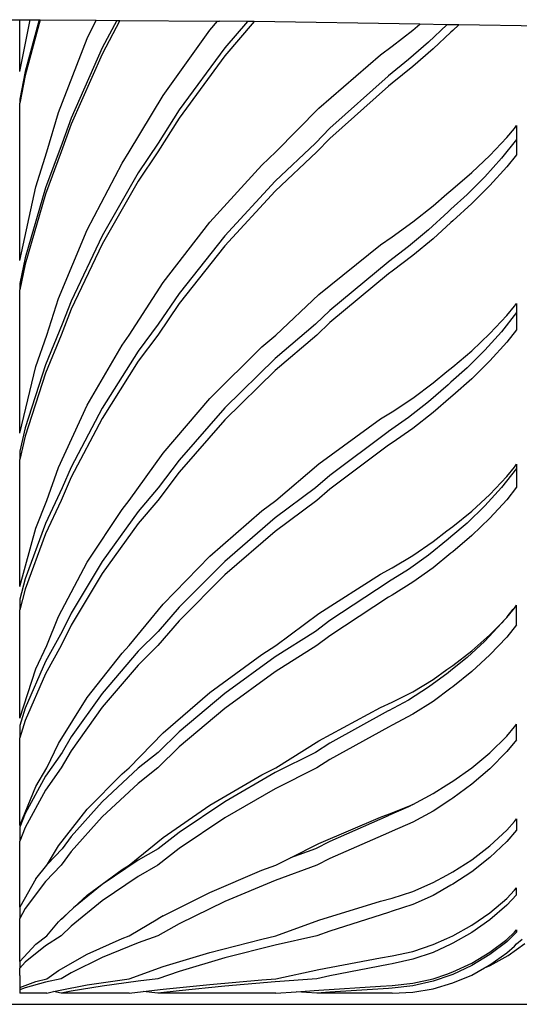
# Model space of a CAD drawing. Units: millimetres. Extents: x 1197 to 10927, y -1717 to 2424.
# Drawn here: x 8891 to 8977, y -1713 to -1542 of the extents above; entities that cross this region are included whole.
import ezdxf

# ---------------------------------------------------------------- set-up
doc = ezdxf.new("R2010")
doc.units = ezdxf.units.MM
doc.layers.add('Edges', color=7, linetype='Continuous')

# ---------------------------------------------------------------- blocks, each defined once
blk = doc.blocks.new('Toyota+Alphard+SC+2021+Executivebk')
at = {"layer": 'Edges'}
for p, q in [((-700.86, -646.82), (-697.62, -646.84)), ((-697.62, -646.84), (-695.82, -646.85)), ((-697.62, -655.82), (-697.62, -646.84)), ((-697.62, -655.82), (-695.82, -646.85)), ((-694.11, -646.86), (-696.69, -656.48)), ((-694.29, -646.86), (-696.69, -655.8)), ((-695.82, -646.85), (-694.29, -646.86)), ((-694.29, -646.86), (-694.11, -646.86)), ((-694.11, -646.86), (-684.42, -646.92)), ((-685.96, -650.07), (-684.42, -646.92)), ((-684.42, -646.92), (-680.84, -646.94)), ((-680.84, -646.94), (-683.38, -651.72)), ((-680.29, -646.94), (-683.38, -652.77)), ((-680.84, -646.94), (-680.29, -646.94)), ((-680.29, -646.94), (-663.34, -647.05)), ((-664.7, -648.65), (-663.34, -647.05)), ((-663.34, -647.05), (-663.02, -647.05)), ((-658.17, -647.12), (-663.02, -647.05)), ((-658.17, -647.12), (-662.06, -651.68)), ((-656.98, -647.14), (-662.06, -653.1)), ((-656.98, -647.14), (-658.17, -647.12)), ((-628.23, -647.62), (-656.98, -647.14)), ((-629.47, -648.65), (-628.23, -647.62)), ((-623.55, -647.69), (-628.23, -647.62)), ((-623.55, -647.69), (-626.73, -650.69)), ((-621.48, -647.73), (-623.55, -647.69)), ((-621.48, -647.73), (-622.51, -648.67)), ((-603.53, -648.02), (-621.48, -647.73)), ((-690.96, -662.93), (-685.96, -650.07)), ((-672.79, -659.96), (-664.7, -648.65)), ((-633.04, -651.4), (-629.47, -648.65)), ((-622.88, -648.97), (-625.95, -651.86)), ((-622.51, -648.67), (-622.88, -648.97)), ((-683.38, -651.72), (-688.74, -663.89)), ((-662.06, -651.68), (-670.01, -662.47)), ((-635.07, -652.89), (-633.04, -651.4)), ((-626.73, -650.69), (-630.21, -653.73)), ((-625.95, -651.86), (-629.47, -654.95)), ((-683.38, -652.77), (-688.74, -664.95)), ((-662.06, -653.1), (-670.01, -663.89)), ((-645.78, -662.17), (-635.07, -652.89)), ((-630.21, -653.73), (-633.69, -656.55)), ((-629.47, -654.95), (-633.04, -657.83)), ((-696.69, -655.8), (-697.62, -660.62)), ((-696.69, -656.48), (-697.62, -661.31)), ((-633.74, -656.59), (-643.86, -665.64)), ((-633.69, -656.55), (-633.74, -656.59)), ((-633.69, -658.34), (-643.86, -667.43)), ((-633.04, -657.83), (-633.69, -658.34)), ((-678.65, -669.75), (-672.79, -659.96)), ((-697.62, -660.62), (-697.62, -661.31)), ((-697.62, -688.56), (-697.62, -661.31)), ((-653.24, -669.75), (-645.78, -662.17)), ((-692.97, -669.75), (-690.96, -662.93)), ((-688.74, -663.89), (-690.28, -668.21)), ((-670.01, -663.89), (-673.71, -669.75)), ((-670.01, -662.47), (-673.63, -668.21)), ((-688.74, -664.95), (-690.45, -669.75)), ((-643.86, -665.64), (-646.36, -668.21)), ((-611.85, -665.66), (-611.47, -665.18)), ((-611.47, -665.18), (-611.47, -667.6)), ((-616.09, -670.34), (-613.18, -667.25)), ((-613.18, -667.25), (-611.85, -665.66)), ((-690.28, -668.21), (-693.19, -675.98)), ((-673.63, -668.21), (-677.12, -673.37)), ((-646.36, -668.21), (-653.34, -674.79)), ((-643.86, -667.43), (-646.13, -669.75)), ((-611.47, -667.6), (-614.1, -670.85)), ((-611.47, -667.6), (-611.47, -670.22)), ((-694.85, -675.8), (-692.97, -669.75)), ((-690.45, -669.75), (-693.19, -677.06)), ((-679.89, -671.69), (-678.65, -669.75)), ((-673.71, -669.75), (-677.12, -674.8)), ((-655.68, -672.03), (-653.24, -669.75)), ((-646.13, -669.75), (-653.34, -676.55)), ((-619.22, -673.32), (-616.09, -670.34)), ((-611.47, -670.22), (-613.18, -672.33)), ((-685.96, -683.23), (-679.89, -671.69)), ((-664.7, -681.92), (-655.68, -672.03)), ((-614.1, -670.85), (-616.97, -674.03)), ((-613.18, -672.33), (-616.09, -675.55)), ((-677.12, -673.37), (-683.38, -684.3)), ((-622.51, -676.16), (-619.22, -673.32)), ((-616.97, -674.03), (-620.06, -677.12)), ((-697.62, -688.56), (-694.85, -675.8)), ((-677.12, -674.8), (-683.38, -685.73)), ((-653.34, -674.79), (-662.06, -684.27)), ((-616.09, -675.55), (-619.22, -678.68)), ((-693.19, -675.98), (-696.69, -688.09)), ((-693.19, -677.06), (-696.69, -689.17)), ((-653.34, -676.55), (-662.06, -686.04)), ((-625.95, -679.07), (-623.6, -677)), ((-623.6, -677), (-622.51, -676.16)), ((-620.06, -677.12), (-622.88, -679.67)), ((-629.47, -681.88), (-625.95, -679.07)), ((-619.22, -678.68), (-622.51, -681.66)), ((-623.33, -680.12), (-626.73, -683.23)), ((-622.88, -679.67), (-623.33, -680.12)), ((-672.79, -692.4), (-664.7, -681.92)), ((-633.04, -684.46), (-629.47, -681.88)), ((-622.88, -681.96), (-625.95, -684.78)), ((-622.51, -681.66), (-622.88, -681.96)), ((-690.96, -695.15), (-685.96, -683.23)), ((-683.38, -684.3), (-688.74, -695.59)), ((-662.06, -684.27), (-670.01, -694.27)), ((-626.73, -683.23), (-630.21, -686.15)), ((-683.38, -685.73), (-688.74, -697.02)), ((-662.06, -686.04), (-670.01, -696.04)), ((-645.78, -694.45), (-635.07, -685.84)), ((-635.07, -685.84), (-633.04, -684.46)), ((-625.95, -684.78), (-629.47, -687.72)), ((-630.21, -686.15), (-633.69, -688.79)), ((-629.47, -687.72), (-633.04, -690.42)), ((-696.69, -688.09), (-697.62, -692.56)), ((-696.69, -689.17), (-697.62, -693.64)), ((-633.74, -688.83), (-643.86, -697.21)), ((-633.69, -688.79), (-633.74, -688.83)), ((-633.69, -690.89), (-643.86, -699.32)), ((-633.04, -690.42), (-633.69, -690.89)), ((-697.62, -692.56), (-697.62, -693.64)), ((-678.65, -701.48), (-672.79, -692.4)), ((-697.62, -718.48), (-697.62, -693.64)), ((-670.01, -694.27), (-673.63, -699.59)), ((-653.24, -701.48), (-645.78, -694.45)), ((-692.97, -701.48), (-690.96, -695.15)), ((-688.74, -695.59), (-690.28, -699.59)), ((-670.01, -696.04), (-673.71, -701.48)), ((-611.85, -696.49), (-611.47, -695.99)), ((-611.47, -695.99), (-611.47, -697.59)), ((-688.74, -697.02), (-690.45, -701.48)), ((-643.86, -697.21), (-646.36, -699.59)), ((-611.47, -697.59), (-614.1, -700.9)), ((-613.18, -698.12), (-611.85, -696.49)), ((-611.47, -697.59), (-611.47, -700.56)), ((-690.28, -699.59), (-693.19, -706.62)), ((-673.63, -699.59), (-677.12, -704.26)), ((-646.36, -699.59), (-653.34, -705.54)), ((-643.86, -699.32), (-646.13, -701.48)), ((-616.09, -701.24), (-613.18, -698.12)), ((-694.85, -706.94), (-692.97, -701.48)), ((-690.45, -701.48), (-693.19, -708.08)), ((-679.89, -703.23), (-678.65, -701.48)), ((-673.71, -701.48), (-677.12, -706.04)), ((-655.68, -703.53), (-653.24, -701.48)), ((-646.13, -701.48), (-653.34, -707.62)), ((-619.22, -704.21), (-616.09, -701.24)), ((-614.1, -700.9), (-616.97, -704.1)), ((-611.47, -700.56), (-613.18, -702.71)), ((-613.18, -702.71), (-616.09, -705.95)), ((-685.96, -713.66), (-679.89, -703.23)), ((-677.12, -704.26), (-683.38, -714.15)), ((-664.7, -712.47), (-655.68, -703.53)), ((-622.51, -706.99), (-619.22, -704.21)), ((-616.97, -704.1), (-620.06, -707.16)), ((-677.12, -706.04), (-683.38, -715.93)), ((-653.34, -705.54), (-662.06, -714.12)), ((-616.09, -705.95), (-619.22, -709.05)), ((-697.62, -718.48), (-694.85, -706.94)), ((-693.19, -706.62), (-696.69, -717.57)), ((-693.19, -708.08), (-696.69, -719.03)), ((-653.34, -707.62), (-662.06, -716.2)), ((-625.95, -709.77), (-623.6, -707.8)), ((-623.6, -707.8), (-622.51, -706.99)), ((-620.06, -707.16), (-622.88, -709.65)), ((-629.47, -712.41), (-625.95, -709.77)), ((-622.88, -709.65), (-623.33, -710.09)), ((-619.22, -709.05), (-622.51, -711.96)), ((-623.33, -710.09), (-626.73, -713.06)), ((-672.79, -721.95), (-664.7, -712.47)), ((-633.04, -714.77), (-629.47, -712.41)), ((-626.73, -713.06), (-630.21, -715.78)), ((-622.88, -712.25), (-625.95, -714.93)), ((-622.51, -711.96), (-622.88, -712.25)), ((-690.96, -724.44), (-685.96, -713.66)), ((-683.38, -714.15), (-688.74, -724.36)), ((-662.06, -714.12), (-670.01, -723.16)), ((-635.07, -716.02), (-633.04, -714.77)), ((-625.95, -714.93), (-629.47, -717.69)), ((-683.38, -715.93), (-688.74, -726.13)), ((-662.06, -716.2), (-670.01, -725.24)), ((-645.78, -723.8), (-635.07, -716.02)), ((-630.21, -715.78), (-633.69, -718.2)), ((-696.69, -717.57), (-697.62, -721.62)), ((-633.74, -718.24), (-643.86, -725.82)), ((-633.69, -718.2), (-633.74, -718.24)), ((-629.47, -717.69), (-633.04, -720.17)), ((-696.69, -719.03), (-697.62, -723.08)), ((-633.04, -720.17), (-633.69, -720.59)), ((-697.62, -721.62), (-697.62, -723.08)), ((-678.65, -730.16), (-672.79, -721.95)), ((-633.69, -720.59), (-643.86, -728.21)), ((-697.62, -745.07), (-697.62, -723.08)), ((-670.01, -723.16), (-673.63, -727.97)), ((-692.97, -730.16), (-690.96, -724.44)), ((-688.74, -724.36), (-690.28, -727.97)), ((-670.01, -725.24), (-673.71, -730.16)), ((-653.24, -730.16), (-645.78, -723.8)), ((-611.47, -724.61), (-614.1, -727.92)), ((-613.18, -726), (-611.85, -724.37)), ((-611.85, -724.37), (-611.47, -723.87)), ((-611.47, -723.87), (-611.47, -724.61)), ((-611.47, -724.61), (-611.47, -727.88)), ((-688.74, -726.13), (-690.45, -730.16)), ((-643.86, -725.82), (-646.36, -727.97)), ((-616.09, -729.1), (-613.18, -726)), ((-690.28, -727.97), (-693.19, -734.13)), ((-673.63, -727.97), (-677.12, -732.07)), ((-646.36, -727.97), (-653.34, -733.19)), ((-643.86, -728.21), (-646.13, -730.16)), ((-614.1, -727.92), (-616.97, -731.08)), ((-611.47, -727.88), (-613.18, -730.04)), ((-694.85, -734.95), (-692.97, -730.16)), ((-690.45, -730.16), (-693.19, -735.95)), ((-679.89, -731.7), (-678.65, -730.16)), ((-673.71, -730.16), (-677.12, -734.16)), ((-655.68, -731.97), (-653.24, -730.16)), ((-646.13, -730.16), (-653.34, -735.55)), ((-619.22, -732.01), (-616.09, -729.1)), ((-613.18, -730.04), (-616.09, -733.24)), ((-685.96, -740.85), (-679.89, -731.7)), ((-677.12, -732.07), (-683.38, -740.74)), ((-664.7, -739.8), (-655.68, -731.97)), ((-622.51, -734.68), (-619.22, -732.01)), ((-616.97, -731.08), (-620.06, -734.07)), ((-653.34, -733.19), (-662.06, -740.71)), ((-616.09, -733.24), (-619.22, -736.25)), ((-697.62, -745.07), (-694.85, -734.95)), ((-693.19, -734.13), (-696.69, -743.74)), ((-677.12, -734.16), (-683.38, -742.83)), ((-653.34, -735.55), (-662.06, -743.07)), ((-625.95, -737.3), (-623.6, -735.45)), ((-623.6, -735.45), (-622.51, -734.68)), ((-620.06, -734.07), (-622.88, -736.45)), ((-693.19, -735.95), (-696.69, -745.56)), ((-629.47, -739.72), (-625.95, -737.3)), ((-623.33, -736.87), (-626.73, -739.64)), ((-622.88, -736.45), (-623.33, -736.87)), ((-619.22, -736.25), (-622.51, -739.05)), ((-683.38, -740.74), (-688.74, -749.69)), ((-672.79, -748.12), (-664.7, -739.8)), ((-662.06, -740.71), (-670.01, -748.64)), ((-633.04, -741.82), (-629.47, -739.72)), ((-626.73, -739.64), (-630.21, -742.14)), ((-622.88, -739.32), (-625.95, -741.82)), ((-622.51, -739.05), (-622.88, -739.32)), ((-690.96, -750.3), (-685.96, -740.85)), ((-635.07, -742.92), (-633.04, -741.82)), ((-630.21, -742.14), (-633.69, -744.29)), ((-625.95, -741.82), (-629.47, -744.34)), ((-696.69, -743.74), (-697.62, -747.29)), ((-683.38, -742.83), (-688.74, -751.78)), ((-662.06, -743.07), (-670.01, -751)), ((-645.78, -749.74), (-635.07, -742.92)), ((-696.69, -745.56), (-697.62, -749.11)), ((-633.74, -744.33), (-643.86, -750.98)), ((-633.69, -744.29), (-633.74, -744.33)), ((-629.47, -744.34), (-633.04, -746.55)), ((-697.62, -747.29), (-697.62, -749.11)), ((-633.69, -746.92), (-643.86, -753.6)), ((-633.04, -746.55), (-633.69, -746.92)), ((-697.62, -767.88), (-697.62, -749.11)), ((-678.65, -755.32), (-672.79, -748.12)), ((-670.01, -748.64), (-673.63, -752.86)), ((-613.18, -750.43), (-611.85, -748.82)), ((-612.14, -749.02), (-613.18, -750.32)), ((-611.85, -748.82), (-611.47, -748.32)), ((-611.47, -751.71), (-611.47, -748.32)), ((-692.97, -755.32), (-690.96, -750.3)), ((-688.74, -749.69), (-690.28, -752.86)), ((-653.24, -755.32), (-645.78, -749.74)), ((-643.86, -750.98), (-646.36, -752.86)), ((-613.74, -751.01), (-613.18, -750.43)), ((-688.74, -751.78), (-690.45, -755.32)), ((-670.01, -751), (-673.71, -755.32)), ((-614.1, -751.45), (-616.97, -754.52)), ((-616.09, -753.45), (-614.1, -751.45)), ((-614.04, -751.38), (-614.1, -751.38)), ((-614.1, -751.38), (-614.1, -751.45)), ((-613.74, -751.01), (-614.04, -751.38)), ((-611.47, -751.71), (-613.18, -753.83)), ((-690.28, -752.86), (-693.19, -758.05)), ((-673.63, -752.86), (-677.12, -756.31)), ((-646.36, -752.86), (-653.34, -757.26)), ((-643.86, -753.6), (-646.13, -755.32)), ((-619.22, -756.24), (-616.09, -753.45)), ((-613.18, -753.83), (-616.09, -756.94)), ((-694.85, -759.36), (-692.97, -755.32)), ((-690.45, -755.32), (-693.19, -760.2)), ((-679.89, -756.61), (-678.65, -755.32)), ((-673.71, -755.32), (-677.12, -758.69)), ((-655.68, -756.84), (-653.24, -755.32)), ((-646.13, -755.32), (-653.34, -759.86)), ((-616.97, -754.52), (-620.06, -757.38)), ((-685.96, -764.32), (-679.89, -756.61)), ((-677.12, -756.31), (-683.38, -763.62)), ((-664.7, -763.44), (-655.68, -756.84)), ((-653.34, -757.26), (-662.06, -763.6)), ((-620.06, -757.38), (-622.88, -759.62)), ((-622.51, -758.77), (-619.22, -756.24)), ((-616.09, -756.94), (-619.22, -759.82)), ((-697.62, -767.88), (-694.85, -759.36)), ((-693.19, -758.05), (-696.69, -766.15)), ((-677.12, -758.69), (-683.38, -765.99)), ((-625.95, -761.17), (-623.6, -759.48)), ((-623.6, -759.48), (-622.51, -758.77)), ((-693.19, -760.2), (-696.69, -768.29)), ((-653.34, -759.86), (-662.06, -766.2)), ((-629.47, -763.33), (-625.95, -761.17)), ((-623.33, -760.01), (-626.73, -762.54)), ((-622.88, -759.62), (-623.33, -760.01)), ((-619.22, -759.82), (-622.51, -762.45)), ((-626.73, -762.54), (-630.21, -764.76)), ((-622.88, -762.7), (-625.95, -764.98)), ((-622.51, -762.45), (-622.88, -762.7)), ((-690.96, -772.29), (-685.96, -764.32)), ((-683.38, -763.62), (-688.74, -771.16)), ((-672.79, -770.45), (-664.7, -763.44)), ((-662.06, -763.6), (-670.01, -770.28)), ((-633.04, -765.14), (-629.47, -763.33)), ((-696.69, -766.15), (-697.62, -769.14)), ((-683.38, -765.99), (-688.74, -773.54)), ((-662.06, -766.2), (-670.01, -772.88)), ((-645.78, -771.82), (-635.07, -766.07)), ((-635.07, -766.07), (-633.04, -765.14)), ((-630.21, -764.76), (-633.69, -766.61)), ((-625.95, -764.98), (-629.47, -767.23)), ((-633.74, -766.64), (-643.86, -772.24)), ((-633.69, -766.61), (-633.74, -766.64)), ((-629.47, -767.23), (-633.04, -769.13)), ((-696.69, -768.29), (-697.62, -771.28)), ((-697.62, -769.14), (-697.62, -771.28)), ((-633.69, -769.44), (-643.86, -775.07)), ((-633.04, -769.13), (-633.69, -769.44)), ((-613.18, -770.99), (-611.85, -769.42)), ((-611.85, -769.42), (-611.47, -768.93)), ((-611.47, -771.64), (-611.47, -768.93)), ((-697.62, -786.52), (-697.62, -771.28)), ((-688.74, -771.16), (-690.28, -773.84)), ((-678.65, -776.51), (-672.79, -770.45)), ((-670.01, -770.28), (-673.63, -773.84)), ((-616.09, -773.88), (-613.18, -770.99)), ((-692.97, -776.51), (-690.96, -772.29)), ((-670.01, -772.88), (-673.71, -776.51)), ((-653.24, -776.51), (-645.78, -771.82)), ((-643.86, -772.24), (-646.36, -773.84)), ((-611.47, -771.64), (-613.18, -773.69)), ((-690.28, -773.84), (-693.19, -777.97)), ((-688.74, -773.54), (-690.45, -776.51)), ((-673.63, -773.84), (-677.12, -776.58)), ((-646.36, -773.84), (-653.34, -777.33)), ((-619.22, -776.51), (-616.09, -773.88)), ((-613.18, -773.69), (-616.09, -776.65)), ((-694.85, -779.73), (-692.97, -776.51)), ((-690.45, -776.51), (-693.19, -780.4)), ((-677.12, -776.58), (-683.38, -782.4)), ((-679.89, -777.54), (-678.65, -776.51)), ((-673.71, -776.51), (-677.12, -779.2)), ((-655.68, -777.72), (-653.24, -776.51)), ((-646.13, -776.51), (-653.34, -780.13)), ((-643.86, -775.07), (-646.13, -776.51)), ((-622.51, -778.84), (-619.22, -776.51)), ((-693.19, -777.97), (-696.69, -784.41)), ((-685.96, -783.68), (-679.89, -777.54)), ((-664.7, -782.98), (-655.68, -777.72)), ((-653.34, -777.33), (-662.06, -782.38)), ((-616.09, -776.65), (-619.22, -779.36)), ((-697.62, -786.52), (-694.85, -779.73)), ((-677.12, -779.2), (-683.38, -785.01)), ((-625.95, -780.98), (-623.6, -779.48)), ((-623.6, -779.48), (-622.51, -778.84)), ((-619.22, -779.36), (-622.51, -781.77)), ((-693.19, -780.4), (-696.69, -786.84)), ((-653.34, -780.13), (-662.06, -785.18)), ((-629.47, -782.84), (-625.95, -780.98)), ((-683.38, -782.4), (-688.74, -788.4)), ((-672.79, -788.56), (-664.7, -782.98)), ((-662.06, -782.38), (-670.01, -787.7)), ((-630.21, -783.26), (-633.69, -784.78)), ((-633.04, -784.33), (-629.47, -782.84)), ((-629.47, -782.84), (-630.21, -783.26)), ((-622.88, -781.99), (-625.95, -784.02)), ((-622.51, -781.77), (-622.88, -781.99)), ((-696.69, -784.41), (-697.62, -786.79)), ((-690.96, -790.02), (-685.96, -783.68)), ((-683.38, -785.01), (-688.74, -791.02)), ((-645.78, -789.65), (-635.07, -785.07)), ((-633.74, -784.8), (-643.86, -789.26)), ((-635.07, -785.07), (-633.04, -784.33)), ((-633.69, -784.78), (-633.74, -784.8)), ((-625.95, -784.02), (-629.47, -785.95)), ((-697.62, -786.79), (-697.62, -789.22)), ((-662.06, -785.18), (-670.01, -790.49)), ((-629.47, -785.95), (-633.04, -787.51)), ((-613.18, -787.31), (-611.85, -785.82)), ((-611.85, -785.82), (-611.47, -785.35)), ((-611.47, -785.35), (-611.47, -787.33)), ((-696.69, -786.84), (-697.62, -789.22)), ((-688.74, -788.4), (-690.28, -790.53)), ((-670.01, -787.7), (-673.63, -790.53)), ((-633.69, -787.76), (-643.86, -792.24)), ((-633.04, -787.51), (-633.69, -787.76)), ((-616.09, -790.03), (-613.18, -787.31)), ((-611.47, -787.33), (-613.18, -789.28)), ((-697.62, -800.66), (-697.62, -789.22)), ((-692.85, -793.19), (-690.96, -790.02)), ((-678.65, -793.39), (-672.79, -788.56)), ((-650.69, -792.11), (-645.78, -789.65)), ((-643.86, -789.26), (-646.36, -790.53)), ((-619.22, -792.45), (-616.09, -790.03)), ((-613.18, -789.28), (-616.09, -792.04)), ((-690.28, -790.53), (-692.85, -793.19)), ((-688.74, -791.02), (-690.45, -793.39)), ((-673.63, -790.53), (-677.12, -792.53)), ((-670.01, -790.49), (-673.71, -793.39)), ((-646.36, -790.53), (-650.69, -792.11)), ((-694.85, -795.72), (-692.97, -793.39)), ((-690.45, -793.39), (-693.19, -796.21)), ((-692.97, -793.39), (-692.85, -793.19)), ((-677.12, -792.53), (-683.38, -796.75)), ((-679.89, -794.14), (-678.65, -793.39)), ((-673.71, -793.39), (-677.12, -795.34)), ((-655.68, -794.27), (-653.24, -793.39)), ((-646.13, -793.39), (-653.34, -796.02)), ((-653.24, -793.39), (-650.69, -792.11)), ((-643.86, -792.24), (-646.13, -793.39)), ((-622.51, -794.55), (-619.22, -792.45)), ((-616.09, -792.04), (-619.22, -794.52)), ((-685.96, -798.6), (-679.89, -794.14)), ((-677.12, -795.34), (-683.38, -799.56)), ((-664.7, -798.09), (-655.68, -794.27)), ((-625.95, -796.4), (-623.6, -795.11)), ((-623.6, -795.11), (-622.51, -794.55)), ((-619.22, -794.52), (-622.51, -796.68)), ((-694.85, -795.72), (-697.62, -800.66)), ((-693.19, -796.21), (-696.69, -800.89)), ((-683.38, -796.75), (-688.34, -800.79)), ((-653.34, -796.02), (-662.06, -799.68)), ((-629.47, -797.93), (-625.95, -796.4)), ((-622.88, -796.87), (-625.95, -798.61)), ((-622.51, -796.68), (-622.88, -796.87)), ((-688.34, -800.79), (-685.96, -798.6)), ((-672.79, -802.14), (-664.7, -798.09)), ((-633.04, -799.07), (-629.47, -797.93)), ((-625.95, -798.61), (-629.47, -800.19)), ((-613.18, -799.13), (-611.85, -797.74)), ((-611.47, -798.52), (-613.18, -800.33)), ((-611.85, -797.74), (-611.47, -797.3)), ((-611.47, -798.52), (-611.47, -797.3)), ((-683.38, -799.56), (-688.74, -803.93)), ((-662.06, -799.68), (-670.01, -803.55)), ((-645.78, -802.93), (-635.07, -799.61)), ((-635.07, -799.61), (-633.04, -799.07)), ((-629.47, -800.19), (-633.04, -801.38)), ((-616.09, -801.62), (-613.18, -799.13)), ((-613.18, -800.33), (-616.09, -802.84)), ((-697.62, -800.66), (-697.62, -802.62)), ((-696.69, -800.89), (-697.62, -802.62)), ((-690.57, -802.85), (-689.26, -801.64)), ((-689.26, -801.64), (-690.28, -802.66)), ((-689.26, -801.64), (-688.34, -800.79)), ((-672.79, -802.14), (-673.63, -802.66)), ((-633.69, -801.56), (-643.86, -804.82)), ((-633.04, -801.38), (-633.69, -801.56)), ((-619.22, -803.8), (-616.09, -801.62)), ((-697.62, -810.06), (-697.62, -802.62)), ((-692.97, -805.65), (-690.96, -803.2)), ((-690.96, -803.2), (-690.57, -802.85)), ((-690.28, -802.66), (-690.57, -802.85)), ((-678.65, -805.65), (-673.72, -802.69)), ((-673.63, -802.66), (-673.72, -802.69)), ((-670.01, -803.55), (-673.71, -805.65)), ((-653.24, -805.65), (-645.78, -802.93)), ((-622.51, -805.63), (-619.22, -803.8)), ((-616.09, -802.84), (-619.22, -805.05)), ((-688.74, -803.93), (-690.45, -805.65)), ((-643.86, -804.82), (-646.13, -805.65)), ((-619.22, -805.05), (-622.51, -806.92)), ((-613.18, -806.24), (-611.85, -804.97)), ((-611.47, -805.01), (-613.18, -806.64)), ((-611.85, -804.97), (-611.47, -804.57)), ((-611.47, -804.57), (-611.47, -805.01)), ((-697.62, -810.06), (-694.85, -807.07)), ((-694.85, -807.07), (-692.97, -805.65)), ((-690.45, -805.65), (-693.19, -807.36)), ((-685.96, -808.81), (-679.89, -806.11)), ((-677.12, -806.84), (-683.38, -809.4)), ((-679.89, -806.11), (-678.65, -805.65)), ((-673.71, -805.65), (-677.12, -806.84)), ((-664.7, -808.5), (-655.68, -806.19)), ((-653.34, -807.25), (-662.06, -809.47)), ((-655.68, -806.19), (-653.24, -805.65)), ((-646.13, -805.65), (-653.34, -807.25)), ((-629.47, -808.33), (-625.95, -807.15)), ((-625.95, -807.15), (-623.6, -806.09)), ((-622.88, -807.08), (-625.95, -808.49)), ((-623.6, -806.09), (-622.51, -805.63)), ((-622.51, -806.92), (-622.88, -807.08)), ((-616.09, -808.46), (-613.18, -806.24)), ((-613.18, -806.64), (-616.09, -808.87)), ((-612.94, -809.06), (-610.03, -806.98)), ((-611.85, -807.4), (-611.47, -807.03)), ((-611.47, -807.03), (-610.53, -806.21)), ((-693.19, -807.36), (-696.69, -810.21)), ((-690.96, -811.61), (-685.96, -808.81)), ((-672.79, -810.96), (-664.7, -808.5)), ((-633.04, -809.1), (-629.47, -808.33)), ((-625.95, -808.49), (-629.47, -809.7)), ((-619.22, -810.35), (-616.09, -808.46)), ((-616.09, -808.87), (-619.22, -810.77)), ((-616.09, -810.68), (-613.18, -808.6)), ((-613.18, -808.6), (-611.85, -807.4)), ((-697.62, -810.06), (-697.62, -811.26)), ((-696.69, -810.21), (-697.62, -811.26)), ((-683.38, -809.4), (-688.74, -812.05)), ((-662.06, -809.47), (-670.01, -811.82)), ((-645.78, -811.44), (-635.07, -809.43)), ((-633.69, -810.61), (-643.86, -812.59)), ((-635.07, -809.43), (-633.04, -809.1)), ((-633.04, -810.5), (-633.69, -810.61)), ((-629.47, -809.7), (-633.04, -810.5)), ((-622.51, -811.89), (-619.22, -810.35)), ((-617.03, -811.2), (-616.09, -810.68)), ((-616.06, -810.79), (-612.94, -809.06)), ((-697.62, -812.5), (-697.62, -811.26)), ((-692.97, -813.09), (-690.96, -811.61)), ((-688.74, -812.05), (-690.45, -813.09)), ((-678.65, -813.09), (-672.79, -810.96)), ((-670.01, -811.82), (-673.71, -813.09)), ((-653.24, -813.09), (-645.78, -811.44)), ((-625.95, -813.06), (-623.6, -812.25)), ((-623.6, -812.25), (-622.51, -811.89)), ((-622.51, -812.32), (-622.88, -812.44)), ((-619.22, -810.77), (-622.51, -812.32)), ((-622.51, -813.79), (-619.22, -812.42)), ((-619.22, -812.42), (-617.03, -811.2)), ((-617.03, -811.2), (-616.06, -810.79)), ((-697.62, -812.5), (-697.71, -812.5)), ((-697.62, -812.5), (-697.62, -814.57)), ((-697.62, -814.57), (-694.85, -813.57)), ((-693.19, -813.67), (-696.69, -814.62)), ((-694.85, -813.57), (-692.97, -813.09)), ((-690.45, -813.09), (-693.19, -813.67)), ((-685.96, -814.15), (-679.89, -813.25)), ((-677.12, -813.49), (-683.38, -814.35)), ((-679.89, -813.25), (-678.65, -813.09)), ((-673.71, -813.09), (-677.12, -813.49)), ((-672.79, -814.88), (-664.7, -814.05)), ((-664.7, -814.05), (-655.68, -813.27)), ((-653.34, -813.63), (-662.06, -814.38)), ((-655.68, -813.27), (-653.24, -813.09)), ((-646.13, -813.09), (-653.34, -813.63)), ((-643.86, -812.59), (-646.13, -813.09)), ((-633.04, -814.25), (-629.47, -813.86)), ((-629.47, -813.86), (-625.95, -813.06)), ((-625.95, -813.51), (-629.47, -814.32)), ((-622.88, -812.44), (-625.95, -813.51)), ((-625.95, -814.79), (-622.51, -813.79)), ((-697.62, -814.57), (-697.62, -814.97)), ((-696.69, -814.62), (-697.62, -814.97)), ((-697.62, -814.97), (-697.62, -815.59)), ((-692.97, -815.59), (-697.62, -815.59)), ((-692.97, -815.59), (-691.81, -815.3)), ((-691.81, -815.3), (-690.96, -815.09)), ((-690.45, -815.59), (-691.81, -815.3)), ((-690.96, -815.09), (-685.96, -814.15)), ((-688.74, -815.24), (-690.45, -815.59)), ((-678.65, -815.59), (-690.45, -815.59)), ((-683.38, -814.35), (-688.74, -815.24)), ((-678.65, -815.59), (-676.24, -815.3)), ((-676.24, -815.3), (-672.79, -814.88)), ((-673.71, -815.59), (-676.24, -815.3)), ((-670.01, -815.16), (-673.71, -815.59)), ((-653.24, -815.59), (-673.71, -815.59)), ((-662.06, -814.38), (-670.01, -815.16)), ((-653.24, -815.59), (-649.68, -815.33)), ((-649.68, -815.33), (-645.78, -815.04)), ((-646.13, -815.59), (-649.68, -815.33)), ((-643.86, -815.42), (-646.13, -815.59)), ((-633.04, -815.59), (-646.13, -815.59)), ((-645.78, -815.04), (-635.07, -814.36)), ((-633.69, -814.76), (-643.86, -815.42)), ((-635.07, -814.36), (-633.04, -814.25)), ((-633.04, -814.72), (-633.69, -814.76)), ((-629.47, -814.32), (-633.04, -814.72)), ((-633.04, -815.59), (-629.47, -815.39)), ((-629.47, -815.39), (-625.95, -814.79))]:
    blk.add_line(p, q, dxfattribs=at)

msp = doc.modelspace()

# ---------------------------------------------------------------- linework, layer by layer
msp.add_line((1196.58, -1713), (10927.1, -1713))

# ---------------------------------------------------------------- block references
msp.add_blockref('Toyota+Alphard+SC+2021+Executivebk', (9588.26, -895.5))

doc.saveas('drawing.dxf')
